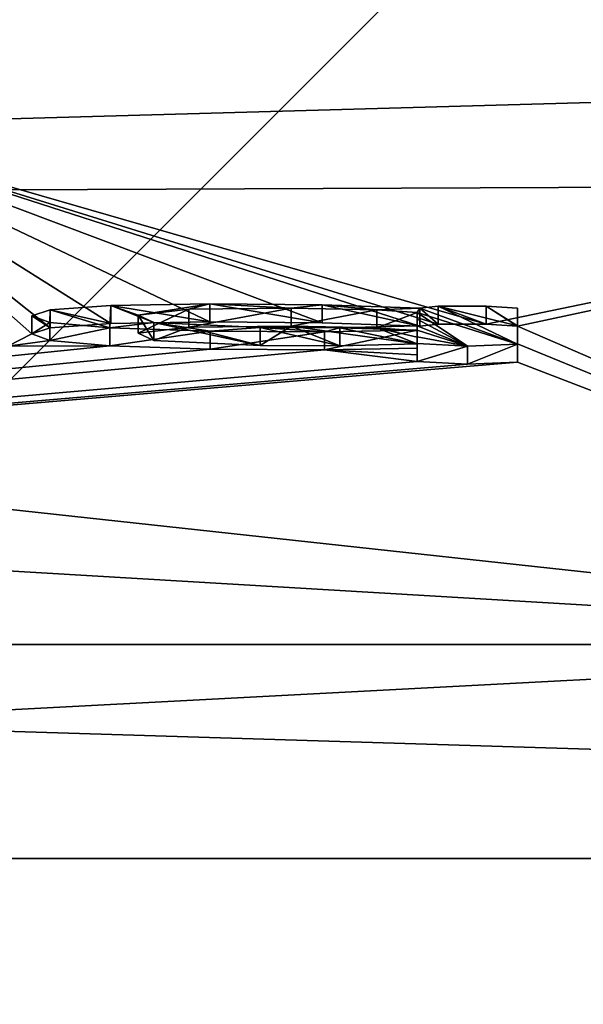
# Model space of a CAD drawing. Units: millimetres. Extents: x -81 to 82, y 17 to 106.
# Drawn here: x 8 to 9, y 33 to 36 of the extents above; entities that cross this region are included whole.
import ezdxf

# ---------------------------------------------------------------- set-up
doc = ezdxf.new("R2010")
doc.units = ezdxf.units.MM
doc.header["$LTSCALE"] = 127.314815
for name, color, linetype in [('1', 7, 'CONTINUOUS'), ('100', 7, 'CONTINUOUS'), ('101', 7, 'CONTINUOUS'), ('102', 7, 'CONTINUOUS'), ('103', 7, 'CONTINUOUS'), ('104', 7, 'CONTINUOUS'), ('105', 7, 'CONTINUOUS'), ('156', 7, 'CONTINUOUS'), ('2', 7, 'CONTINUOUS'), ('274', 7, 'CONTINUOUS'), ('311', 7, 'CONTINUOUS'), ('5', 7, 'CONTINUOUS'), ('8', 7, 'CONTINUOUS'), ('99', 7, 'CONTINUOUS')]:
    doc.layers.add(name, color=color, linetype=linetype)

msp = doc.modelspace()

# ---------------------------------------------------------------- linework, layer by layer
at = {"layer": '1', "color": 254, "linetype": 'Continuous', "true_color": 0xe6e6e6}
for points in [[(12.5511, 35.6983, -44.2609), (9.1631, 34.9967, -62.3199), (7.2464, 35.5498, -49.5594), (12.5511, 35.6983, -44.2609)], [(9.25, 34.9915, -62.4178), (9.1631, 34.9967, -62.3199), (12.5511, 35.6983, -44.2609), (9.25, 34.9915, -62.4178)], [(9.25, 34.9915, -62.4178), (12.5511, 35.6983, -44.2609), (11.2856, 34.1096, -78.611), (9.25, 34.9915, -62.4178)], [(7.9027, 34.9699, -63.0562), (7.8361, 34.9361, -63.7683), (7.2464, 35.5498, -49.5594), (7.9027, 34.9699, -63.0562)], [(7.9541, 34.9868, -62.6962), (7.9027, 34.9699, -63.0562), (7.2464, 35.5498, -49.5594), (7.9541, 34.9868, -62.6962)], [(8.1224, 34.9987, -62.4224), (7.9541, 34.9868, -62.6962), (7.2464, 35.5498, -49.5594), (8.1224, 34.9987, -62.4224)], [(8.3969, 35.0036, -62.2818), (8.1224, 34.9987, -62.4224), (7.2464, 35.5498, -49.5594), (8.3969, 35.0036, -62.2818)], [(8.7081, 35.001, -62.2952), (8.3969, 35.0036, -62.2818), (7.2464, 35.5498, -49.5594), (8.7081, 35.001, -62.2952)], [(8.979, 34.9918, -62.4508), (8.7081, 35.001, -62.2952), (7.2464, 35.5498, -49.5594), (8.979, 34.9918, -62.4508)], [(9.03, 34.9971, -62.3321), (8.979, 34.9918, -62.4508), (7.2464, 35.5498, -49.5594), (9.03, 34.9971, -62.3321)], [(9.1631, 34.9967, -62.3199), (9.03, 34.9971, -62.3321), (7.2464, 35.5498, -49.5594), (9.1631, 34.9967, -62.3199)], [(0, 35.3364, 55.422), (11.2856, 34.1096, 78.611), (10.4522, 35.3803, 53.3514), (0, 35.3364, 55.422)], [(0, 34.7776, 67.4223), (11.2856, 34.1096, 78.611), (0, 35.3364, 55.422), (0, 34.7776, 67.4223)], [(9.25, 34.9422, -63.4509), (9.25, 34.9915, -62.4178), (11.2856, 34.1096, -78.611), (9.25, 34.9422, -63.4509)], [(7.953, 34.9521, -63.4208), (7.8361, 34.9361, -63.7683), (7.9027, 34.9699, -63.0562), (7.953, 34.9521, -63.4208)], [(7.8361, 34.9361, -63.7683), (8.1193, 34.9372, -63.7096), (0, 34.1096, -79.417), (7.8361, 34.9361, -63.7683)], [(8.1193, 34.9372, -63.7096), (8.3981, 34.9278, -63.8681), (0, 34.1096, -79.417), (8.1193, 34.9372, -63.7096)], [(8.1193, 34.9372, -63.7096), (7.8361, 34.9361, -63.7683), (7.953, 34.9521, -63.4208), (8.1193, 34.9372, -63.7096)], [(9.25, 34.8916, -64.4938), (9.25, 34.9422, -63.4509), (11.2856, 34.1096, -78.611), (9.25, 34.8916, -64.4938)], [(8.3981, 34.9278, -63.8681), (8.7145, 34.9258, -63.8666), (0, 34.1096, -79.417), (8.3981, 34.9278, -63.8681)], [(8.7145, 34.9258, -63.8666), (8.972, 34.8935, -64.4938), (0, 34.1096, -79.417), (8.7145, 34.9258, -63.8666)], [(8.972, 34.9309, -63.7258), (8.972, 34.9123, -64.1091), (8.7145, 34.9258, -63.8666), (8.972, 34.9309, -63.7258)], [(8.972, 34.9123, -64.1091), (8.972, 34.8935, -64.4938), (8.7145, 34.9258, -63.8666), (8.972, 34.9123, -64.1091)], [(8.972, 34.8935, -64.4938), (9.111, 34.8858, -64.6328), (0, 34.1096, -79.417), (8.972, 34.8935, -64.4938)], [(9.111, 34.8858, -64.6328), (9.25, 34.8916, -64.4938), (0, 34.1096, -79.417), (9.111, 34.8858, -64.6328)], [(0, 34.1096, -79.417), (9.25, 34.8916, -64.4938), (11.2856, 34.1096, -78.611), (0, 34.1096, -79.417)], [(0, 34.1096, 79.417), (11.2856, 34.1096, 78.611), (0, 34.7776, 67.4223), (0, 34.1096, 79.417)]]:
    msp.add_3dface(points, dxfattribs=at)
at = {"layer": '100', "color": 254, "linetype": 'Continuous', "true_color": 0xe6e6e6}
for points in [[(9.03, 34.9971, -62.3321), (9.03, 35.0471, -62.3321), (8.979, 35.0419, -62.4508), (9.03, 34.9971, -62.3321)], [(9.03, 34.9971, -62.3321), (9.1631, 34.9967, -62.3199), (9.03, 35.0471, -62.3321), (9.03, 34.9971, -62.3321)], [(9.1631, 34.9967, -62.3199), (9.1631, 35.0468, -62.3199), (9.03, 35.0471, -62.3321), (9.1631, 34.9967, -62.3199)], [(9.1631, 34.9967, -62.3199), (9.25, 34.9915, -62.4178), (9.1631, 35.0468, -62.3199), (9.1631, 34.9967, -62.3199)], [(9.25, 34.9915, -62.4178), (9.25, 35.0416, -62.4178), (9.1631, 35.0468, -62.3199), (9.25, 34.9915, -62.4178)], [(8.979, 34.9918, -62.4508), (9.03, 34.9971, -62.3321), (8.979, 35.0419, -62.4508), (8.979, 34.9918, -62.4508)]]:
    msp.add_3dface(points, dxfattribs=at)
at = {"layer": '101', "color": 254, "linetype": 'Continuous', "true_color": 0xe6e6e6}
for points in [[(8.1224, 34.9987, -62.4224), (8.1224, 35.0488, -62.4224), (7.9541, 35.0368, -62.6962), (8.1224, 34.9987, -62.4224)], [(8.3969, 35.0036, -62.2818), (8.3969, 35.0537, -62.2818), (8.1224, 35.0488, -62.4224), (8.3969, 35.0036, -62.2818)], [(8.1224, 34.9987, -62.4224), (8.3969, 35.0036, -62.2818), (8.1224, 35.0488, -62.4224), (8.1224, 34.9987, -62.4224)], [(8.3969, 35.0036, -62.2818), (8.7081, 35.001, -62.2952), (8.3969, 35.0537, -62.2818), (8.3969, 35.0036, -62.2818)], [(8.7081, 35.001, -62.2952), (8.7081, 35.0511, -62.2952), (8.3969, 35.0537, -62.2818), (8.7081, 35.001, -62.2952)], [(8.7081, 35.001, -62.2952), (8.979, 34.9918, -62.4508), (8.7081, 35.0511, -62.2952), (8.7081, 35.001, -62.2952)], [(8.979, 34.9918, -62.4508), (8.979, 35.0419, -62.4508), (8.7081, 35.0511, -62.2952), (8.979, 34.9918, -62.4508)], [(7.9541, 34.9868, -62.6962), (7.9541, 35.0368, -62.6962), (7.9027, 35.02, -63.0562), (7.9541, 34.9868, -62.6962)], [(7.9027, 34.9699, -63.0562), (7.9541, 34.9868, -62.6962), (7.9027, 35.02, -63.0562), (7.9027, 34.9699, -63.0562)], [(7.9027, 34.9699, -63.0562), (7.9027, 35.02, -63.0562), (7.953, 35.0022, -63.4208), (7.9027, 34.9699, -63.0562)], [(7.9541, 34.9868, -62.6962), (8.1224, 34.9987, -62.4224), (7.9541, 35.0368, -62.6962), (7.9541, 34.9868, -62.6962)], [(7.953, 34.9521, -63.4208), (7.9027, 34.9699, -63.0562), (7.953, 35.0022, -63.4208), (7.953, 34.9521, -63.4208)], [(7.953, 34.9521, -63.4208), (7.953, 35.0022, -63.4208), (8.1193, 34.9872, -63.7096), (7.953, 34.9521, -63.4208)], [(8.1193, 34.9372, -63.7096), (7.953, 34.9521, -63.4208), (8.1193, 34.9872, -63.7096), (8.1193, 34.9372, -63.7096)], [(8.1193, 34.9372, -63.7096), (8.1193, 34.9872, -63.7096), (8.3981, 34.9778, -63.8681), (8.1193, 34.9372, -63.7096)], [(8.3981, 34.9278, -63.8681), (8.1193, 34.9372, -63.7096), (8.3981, 34.9778, -63.8681), (8.3981, 34.9278, -63.8681)], [(8.3981, 34.9278, -63.8681), (8.3981, 34.9778, -63.8681), (8.7145, 34.9759, -63.8666), (8.3981, 34.9278, -63.8681)], [(8.7145, 34.9258, -63.8666), (8.3981, 34.9278, -63.8681), (8.7145, 34.9759, -63.8666), (8.7145, 34.9258, -63.8666)], [(8.972, 34.9309, -63.7258), (8.7145, 34.9258, -63.8666), (8.972, 34.9809, -63.7258), (8.972, 34.9309, -63.7258)], [(8.7145, 34.9258, -63.8666), (8.7145, 34.9759, -63.8666), (8.972, 34.9809, -63.7258), (8.7145, 34.9258, -63.8666)]]:
    msp.add_3dface(points, dxfattribs=at)
at = {"layer": '102', "color": 254, "linetype": 'Continuous', "true_color": 0xe6e6e6}
for points in [[(8.972, 34.9309, -63.7258), (8.972, 34.9809, -63.7258), (8.972, 34.9624, -64.1091), (8.972, 34.9309, -63.7258)], [(8.972, 34.9123, -64.1091), (8.972, 34.9309, -63.7258), (8.972, 34.9624, -64.1091), (8.972, 34.9123, -64.1091)], [(8.972, 34.9123, -64.1091), (8.972, 34.9624, -64.1091), (8.972, 34.9436, -64.4938), (8.972, 34.9123, -64.1091)], [(8.972, 34.8935, -64.4938), (8.972, 34.9123, -64.1091), (8.972, 34.9436, -64.4938), (8.972, 34.8935, -64.4938)]]:
    msp.add_3dface(points, dxfattribs=at)
at = {"layer": '103', "color": 254, "linetype": 'Continuous', "true_color": 0xe6e6e6}
for points in [[(8.972, 34.8935, -64.4938), (8.972, 34.9436, -64.4938), (9.111, 34.9359, -64.6328), (8.972, 34.8935, -64.4938)], [(9.25, 34.8916, -64.4938), (9.111, 34.8858, -64.6328), (9.25, 34.9417, -64.4938), (9.25, 34.8916, -64.4938)], [(9.111, 34.8858, -64.6328), (9.111, 34.9359, -64.6328), (9.25, 34.9417, -64.4938), (9.111, 34.8858, -64.6328)], [(9.111, 34.8858, -64.6328), (8.972, 34.8935, -64.4938), (9.111, 34.9359, -64.6328), (9.111, 34.8858, -64.6328)]]:
    msp.add_3dface(points, dxfattribs=at)
at = {"layer": '104', "color": 254, "linetype": 'Continuous', "true_color": 0xe6e6e6}
for points in [[(8.972, 34.9791, -62.7208), (8.972, 35.0291, -62.7208), (8.972, 35.011, -63.1001), (8.972, 34.9791, -62.7208)], [(8.972, 34.961, -63.1001), (8.972, 34.9791, -62.7208), (8.972, 35.011, -63.1001), (8.972, 34.961, -63.1001)], [(8.972, 34.9928, -63.4808), (8.972, 34.961, -63.1001), (8.972, 35.011, -63.1001), (8.972, 34.9928, -63.4808)], [(8.972, 34.9427, -63.4808), (8.972, 34.961, -63.1001), (8.972, 34.9928, -63.4808), (8.972, 34.9427, -63.4808)]]:
    msp.add_3dface(points, dxfattribs=at)
at = {"layer": '105', "color": 254, "linetype": 'Continuous', "true_color": 0xe6e6e6}
for points in [[(8.3388, 34.9886, -62.6064), (8.1976, 34.9724, -62.9654), (8.3388, 35.0387, -62.6064), (8.3388, 34.9886, -62.6064)], [(8.1976, 34.9724, -62.9654), (8.1976, 35.0225, -62.9654), (8.3388, 35.0387, -62.6064), (8.1976, 34.9724, -62.9654)], [(8.1976, 34.9724, -62.9654), (8.2412, 34.9517, -63.3936), (8.1976, 35.0225, -62.9654), (8.1976, 34.9724, -62.9654)], [(8.2412, 34.9517, -63.3936), (8.2412, 35.0017, -63.3936), (8.1976, 35.0225, -62.9654), (8.2412, 34.9517, -63.3936)], [(8.6222, 34.9916, -62.5049), (8.3388, 34.9886, -62.6064), (8.6222, 35.0417, -62.5049), (8.6222, 34.9916, -62.5049)], [(8.3388, 34.9886, -62.6064), (8.3388, 35.0387, -62.6064), (8.6222, 35.0417, -62.5049), (8.3388, 34.9886, -62.6064)], [(8.6222, 34.9916, -62.5049), (8.6222, 35.0417, -62.5049), (8.86, 35.0371, -62.5676), (8.6222, 34.9916, -62.5049)], [(8.86, 34.9871, -62.5676), (8.6222, 34.9916, -62.5049), (8.86, 35.0371, -62.5676), (8.86, 34.9871, -62.5676)], [(8.86, 34.9871, -62.5676), (8.86, 35.0371, -62.5676), (8.972, 35.0291, -62.7208), (8.86, 34.9871, -62.5676)], [(8.972, 34.9791, -62.7208), (8.86, 34.9871, -62.5676), (8.972, 35.0291, -62.7208), (8.972, 34.9791, -62.7208)], [(8.2412, 34.9517, -63.3936), (8.5363, 34.9377, -63.6444), (8.2412, 35.0017, -63.3936), (8.2412, 34.9517, -63.3936)], [(8.5363, 34.9377, -63.6444), (8.5363, 34.9878, -63.6444), (8.2412, 35.0017, -63.3936), (8.5363, 34.9377, -63.6444)], [(8.972, 34.9427, -63.4808), (8.972, 34.9928, -63.4808), (8.757, 34.9872, -63.6255), (8.972, 34.9427, -63.4808)], [(8.5363, 34.9377, -63.6444), (8.757, 34.9372, -63.6255), (8.5363, 34.9878, -63.6444), (8.5363, 34.9377, -63.6444)], [(8.757, 34.9372, -63.6255), (8.757, 34.9872, -63.6255), (8.5363, 34.9878, -63.6444), (8.757, 34.9372, -63.6255)], [(8.757, 34.9372, -63.6255), (8.972, 34.9427, -63.4808), (8.757, 34.9872, -63.6255), (8.757, 34.9372, -63.6255)]]:
    msp.add_3dface(points, dxfattribs=at)
at = {"layer": '156', "color": 7, "linetype": 'Continuous'}
for points in [[(0, 35.3364, 55.422), (10.4522, 35.3803, 53.3514), (6.0307, 55.8087, 54.5674), (0, 35.3364, 55.422)], [(6.0307, 55.8087, 54.5674), (10.4522, 35.3803, 53.3514), (16.9135, 55.8087, 49.3572), (6.0307, 55.8087, 54.5674)]]:
    msp.add_3dface(points, dxfattribs=at)
at = {"layer": '2', "color": 254, "linetype": 'Continuous', "true_color": 0xe6e6e6}
for points in [[(8.3388, 34.9886, -62.6064), (8.6222, 34.9916, -62.5049), (8.5363, 34.9377, -63.6444), (8.3388, 34.9886, -62.6064)], [(8.5363, 34.9377, -63.6444), (8.6222, 34.9916, -62.5049), (8.757, 34.9372, -63.6255), (8.5363, 34.9377, -63.6444)], [(8.86, 34.9871, -62.5676), (8.972, 34.9427, -63.4808), (8.6222, 34.9916, -62.5049), (8.86, 34.9871, -62.5676)], [(8.6222, 34.9916, -62.5049), (8.972, 34.9427, -63.4808), (8.757, 34.9372, -63.6255), (8.6222, 34.9916, -62.5049)], [(8.1976, 34.9724, -62.9654), (8.3388, 34.9886, -62.6064), (8.2412, 34.9517, -63.3936), (8.1976, 34.9724, -62.9654)], [(8.2412, 34.9517, -63.3936), (8.3388, 34.9886, -62.6064), (8.5363, 34.9377, -63.6444), (8.2412, 34.9517, -63.3936)], [(8.972, 34.961, -63.1001), (8.972, 34.9427, -63.4808), (8.86, 34.9871, -62.5676), (8.972, 34.961, -63.1001)], [(8.972, 34.9791, -62.7208), (8.972, 34.961, -63.1001), (8.86, 34.9871, -62.5676), (8.972, 34.9791, -62.7208)]]:
    msp.add_3dface(points, dxfattribs=at)
at = {"layer": '274', "color": 7, "linetype": 'Continuous'}
for points in [[(12.5511, 35.6983, -44.2609), (7.2464, 35.5498, -49.5594), (7.2544, 52, -49.5548), (12.5511, 35.6983, -44.2609)], [(12.5612, 52, -44.2433), (12.5511, 35.6983, -44.2609), (7.2544, 52, -49.5548), (12.5612, 52, -44.2433)]]:
    msp.add_3dface(points, dxfattribs=at)
at = {"layer": '311', "linetype": 'Continuous'}
for points in [[(-10, 37), (10, 37), (-10, 17), (-10, 37)], [(10, 37), (10, 17), (-10, 17), (10, 37)]]:
    msp.add_3dface(points, dxfattribs=at)
at = {"layer": '5', "color": 254, "linetype": 'Continuous', "true_color": 0xe6e6e6}
for points in [[(0, 34.1096, -79.417), (11.2856, 34.1096, -78.611), (0, 33.5157, -80.7225), (0, 34.1096, -79.417)], [(0, 33.5157, -80.7225), (11.2856, 34.1096, -78.611), (19.3182, 33.5157, -78.3769), (0, 33.5157, -80.7225)], [(11.2856, 34.1096, 78.611), (0, 34.1096, 79.417), (19.3182, 33.5157, 78.3769), (11.2856, 34.1096, 78.611)], [(19.3182, 33.5157, 78.3769), (0, 34.1096, 79.417), (0, 33.5157, 80.7225), (19.3182, 33.5157, 78.3769)], [(0, 32.2005, 81.2948), (21.0163, 32.2005, 78.5312), (0, 33.5157, 80.7225), (0, 32.2005, 81.2948)], [(21.0163, 32.2005, 78.5312), (19.3182, 33.5157, 78.3769), (0, 33.5157, 80.7225), (21.0163, 32.2005, 78.5312)], [(21.016, 32.2005, -78.5313), (0, 32.2005, -81.2948), (19.3182, 33.5157, -78.3769), (21.016, 32.2005, -78.5313)], [(0, 32.2005, -81.2948), (0, 33.5157, -80.7225), (19.3182, 33.5157, -78.3769), (0, 32.2005, -81.2948)]]:
    msp.add_3dface(points, dxfattribs=at)
at = {"layer": '8', "color": 18, "linetype": 'Continuous', "true_color": 0x000000}
for points in [[(7.9541, 35.0368, -62.6962), (8.1224, 35.0488, -62.4224), (8.1193, 34.9872, -63.7096), (7.9541, 35.0368, -62.6962)], [(8.1193, 34.9872, -63.7096), (8.1224, 35.0488, -62.4224), (8.2412, 35.0017, -63.3936), (8.1193, 34.9872, -63.7096)], [(8.1224, 35.0488, -62.4224), (8.3969, 35.0537, -62.2818), (8.1976, 35.0225, -62.9654), (8.1224, 35.0488, -62.4224)], [(8.2412, 35.0017, -63.3936), (8.1224, 35.0488, -62.4224), (8.1976, 35.0225, -62.9654), (8.2412, 35.0017, -63.3936)], [(8.1976, 35.0225, -62.9654), (8.3969, 35.0537, -62.2818), (8.3388, 35.0387, -62.6064), (8.1976, 35.0225, -62.9654)], [(8.3388, 35.0387, -62.6064), (8.3969, 35.0537, -62.2818), (8.6222, 35.0417, -62.5049), (8.3388, 35.0387, -62.6064)], [(8.3969, 35.0537, -62.2818), (8.7081, 35.0511, -62.2952), (8.6222, 35.0417, -62.5049), (8.3969, 35.0537, -62.2818)], [(8.6222, 35.0417, -62.5049), (8.7081, 35.0511, -62.2952), (8.86, 35.0371, -62.5676), (8.6222, 35.0417, -62.5049)], [(8.7081, 35.0511, -62.2952), (8.979, 35.0419, -62.4508), (8.86, 35.0371, -62.5676), (8.7081, 35.0511, -62.2952)], [(8.979, 35.0419, -62.4508), (9.03, 35.0471, -62.3321), (9.25, 34.9417, -64.4938), (8.979, 35.0419, -62.4508)], [(9.03, 35.0471, -62.3321), (9.1631, 35.0468, -62.3199), (9.25, 34.9923, -63.4509), (9.03, 35.0471, -62.3321)], [(9.25, 34.9417, -64.4938), (9.03, 35.0471, -62.3321), (9.25, 34.9923, -63.4509), (9.25, 34.9417, -64.4938)], [(9.1631, 35.0468, -62.3199), (9.25, 35.0416, -62.4178), (9.25, 34.9923, -63.4509), (9.1631, 35.0468, -62.3199)], [(7.9027, 35.02, -63.0562), (7.9541, 35.0368, -62.6962), (7.953, 35.0022, -63.4208), (7.9027, 35.02, -63.0562)], [(7.953, 35.0022, -63.4208), (7.9541, 35.0368, -62.6962), (8.1193, 34.9872, -63.7096), (7.953, 35.0022, -63.4208)], [(8.86, 35.0371, -62.5676), (8.979, 35.0419, -62.4508), (8.972, 35.0291, -62.7208), (8.86, 35.0371, -62.5676)], [(8.979, 35.0419, -62.4508), (9.25, 34.9417, -64.4938), (8.972, 35.0291, -62.7208), (8.979, 35.0419, -62.4508)], [(9.25, 34.9417, -64.4938), (9.111, 34.9359, -64.6328), (8.972, 35.0291, -62.7208), (9.25, 34.9417, -64.4938)], [(8.972, 35.0291, -62.7208), (9.111, 34.9359, -64.6328), (8.972, 35.011, -63.1001), (8.972, 35.0291, -62.7208)], [(8.3981, 34.9778, -63.8681), (8.1193, 34.9872, -63.7096), (8.2412, 35.0017, -63.3936), (8.3981, 34.9778, -63.8681)], [(8.5363, 34.9878, -63.6444), (8.3981, 34.9778, -63.8681), (8.2412, 35.0017, -63.3936), (8.5363, 34.9878, -63.6444)], [(8.972, 34.9928, -63.4808), (8.972, 34.9809, -63.7258), (8.757, 34.9872, -63.6255), (8.972, 34.9928, -63.4808)], [(9.111, 34.9359, -64.6328), (8.972, 34.9928, -63.4808), (8.972, 35.011, -63.1001), (9.111, 34.9359, -64.6328)], [(9.111, 34.9359, -64.6328), (8.972, 34.9809, -63.7258), (8.972, 34.9928, -63.4808), (9.111, 34.9359, -64.6328)], [(8.7145, 34.9759, -63.8666), (8.3981, 34.9778, -63.8681), (8.5363, 34.9878, -63.6444), (8.7145, 34.9759, -63.8666)], [(8.757, 34.9872, -63.6255), (8.7145, 34.9759, -63.8666), (8.5363, 34.9878, -63.6444), (8.757, 34.9872, -63.6255)], [(8.972, 34.9809, -63.7258), (8.7145, 34.9759, -63.8666), (8.757, 34.9872, -63.6255), (8.972, 34.9809, -63.7258)], [(8.972, 34.9809, -63.7258), (9.111, 34.9359, -64.6328), (8.972, 34.9624, -64.1091), (8.972, 34.9809, -63.7258)], [(8.972, 34.9436, -64.4938), (8.972, 34.9624, -64.1091), (9.111, 34.9359, -64.6328), (8.972, 34.9436, -64.4938)]]:
    msp.add_3dface(points, dxfattribs=at)
at = {"layer": '99', "color": 254, "linetype": 'Continuous', "true_color": 0xe6e6e6}
for points in [[(9.25, 34.9915, -62.4178), (9.25, 34.9422, -63.4509), (9.25, 35.0416, -62.4178), (9.25, 34.9915, -62.4178)], [(9.25, 35.0416, -62.4178), (9.25, 34.9422, -63.4509), (9.25, 34.9923, -63.4509), (9.25, 35.0416, -62.4178)], [(9.25, 34.9422, -63.4509), (9.25, 34.8916, -64.4938), (9.25, 34.9923, -63.4509), (9.25, 34.9422, -63.4509)], [(9.25, 34.8916, -64.4938), (9.25, 34.9417, -64.4938), (9.25, 34.9923, -63.4509), (9.25, 34.8916, -64.4938)]]:
    msp.add_3dface(points, dxfattribs=at)

doc.saveas('drawing.dxf')
